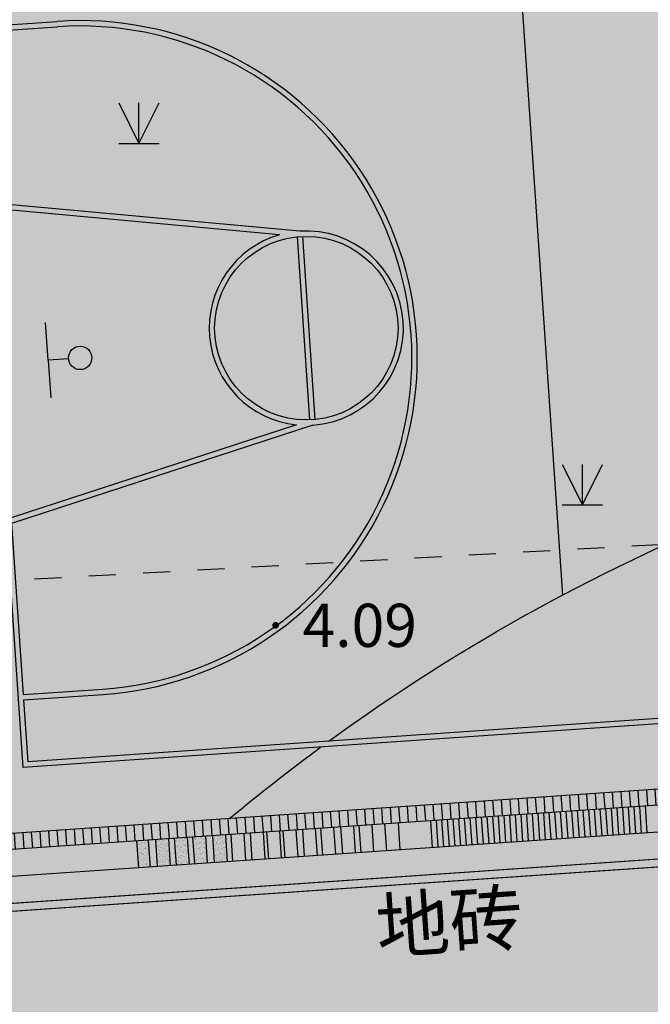
# Model space of a CAD drawing. Extents: x 92189502 to 93039157, y 105521190 to 106231364.
# Drawn here: x 92690567 to 92702259, y 105837277 to 105855521 of the extents above; entities that cross this region are included whole.
import ezdxf
from ezdxf.enums import TextEntityAlignment as Align

# ---------------------------------------------------------------- set-up
doc = ezdxf.new("R2010")
doc.units = 0
doc.layers.get('0').update_dxf_attribs({"linetype": 'CONTINUOUS'})
for name, color, linetype in [('00-LTYL8-填充', 8, 'CONTINUOUS'), ('00-LTYL8-拨打线', 11, 'CONTINUOUS'), ('00-LTYL8-边线', 4, 'CONTINUOUS'), ('YZ-底图', 169, 'CONTINUOUS'), ('YZ-道路主边线汀步', 4, 'CONTINUOUS'), ('YZ-铺装线', 8, 'CONTINUOUS')]:
    doc.layers.add(name, color=color, linetype=linetype)
for name, color, linetype, true_color in [('交通注记', 220, 'CONTINUOUS', 0xff00bf), ('交通线', 220, 'CONTINUOUS', 0xff00bf), ('地貌注记', 7, 'CONTINUOUS', 0xb97c0f), ('植被与土质面', 7, 'CONTINUOUS', 0x00a651), ('高程点', 30, 'CONTINUOUS', 0xff7f00)]:
    doc.layers.add(name, color=color, linetype=linetype, true_color=true_color)
doc.styles.add('WDXDX', font='txt')
pattern_1 = [(37.50000000000001, (-40499.17541461143, -12574.62212784735), (-2.400046943976075, 73.41198559940136), [0, -57.912, 0, -64.77000000000001, 0, -61.91250000000001]), (7.499999999999999, (-40499.17541461143, -12574.62212784735), (67.42849247070039, 107.5237650852531), [0, -31.242, 0, -52.197, 0, -20.0025]), (327.5, (-40546.03841461142, -12574.62212784735), (118.6488555362187, 0.215577701781855), [0, -19.05, 0, -68.58, 0, -89.53500000000001]), (317.5, (-40546.03841461142, -12574.62212784735), (114.5334678708446, 33.43939848858244), [0, -9.525, 0, -44.958, 0, -51.435])]

# ---------------------------------------------------------------- blocks, each defined once
blk = doc.blocks.new('904')
at = {"linetype": 'Continuous'}
h = blk.add_hatch(color=0, dxfattribs=at)
edge = h.paths.add_edge_path(flags=0)
edge.add_arc((0, 0), 0.25, 0, 360)
blk = doc.blocks.new('820200301')
at = {"color": 0, "linetype": 'Continuous', "flags": 128}
for points in [[(-0.75, 1.5), (0, 0)], [(0, 0), (0.75, 1.5)], [(0, 0), (0, 1.5)], [(-0.75, 0), (0.75, 0)]]:
    blk.add_lwpolyline(points, dxfattribs=at)
blk = doc.blocks.new('A$C0A3710BF')
at = {"layer": '交通线', "color": 0, "linetype": 'Continuous', "ltscale": 0.5, "elevation": 4.2, "flags": 128}
for points in [[(92700.90785976472, 105845.7149498407), (92701.4111755542, 105845.7427129986)], [(92701.91449134366, 105845.7704761565), (92702.41780713314, 105845.7982393144)], [(92697.8879650279, 105845.5483708932), (92698.39128081736, 105845.5761340511)], [(92698.89459660684, 105845.603897209), (92699.3979123963, 105845.631660367)], [(92699.90122818579, 105845.6594235249), (92700.40454397525, 105845.6871866828)], [(92694.86807029106, 105845.3817919458), (92695.37138608053, 105845.4095551037)], [(92695.87470187001, 105845.4373182616), (92696.37801765947, 105845.4650814195)], [(92696.88133344895, 105845.4928445774), (92697.38464923842, 105845.5206077353)], [(92691.84817555423, 105845.2152129983), (92692.3514913437, 105845.2429761562)], [(92692.85480713318, 105845.2707393141), (92693.35812292264, 105845.298502472)], [(92693.86143871212, 105845.3262656299), (92694.36475450158, 105845.3540287879)], [(92690.84154397529, 105845.1596866825), (92691.34485976475, 105845.1874498404)]]:
    blk.add_lwpolyline(points, dxfattribs=at)
at = {"layer": '植被与土质面', "color": 0, "xscale": 0.5, "yscale": 0.5}
for p in [(92692.77864028819, 105853.2287486857, 3.959106682027654), (92701.00078248847, 105846.530808507, 3.959106682027654)]:
    blk.add_blockref('820200301', p, dxfattribs=at)
at = {"layer": '高程点', "color": 0, "xscale": 0.25, "yscale": 0.25}
blk.add_blockref('904', (92695.31180231943, 105844.2989021453, 4.089040000000001), dxfattribs=at)
at = {"layer": '交通注记', "color": 0, "style": 'WDXDX'}
blk.add_text('地砖', height=1, rotation=3.964659929275513, dxfattribs=at).set_placement((92698.5352693709, 105838.8064292977, 4.2), align=Align.MIDDLE_CENTER)
at = {"layer": '地貌注记', "color": 0, "style": 'WDXDX'}
blk.add_text('4.09', height=0.8, dxfattribs=at).set_placement((92695.81180231943, 105844.2989021453, 4.089040000000001), align=Align.MIDDLE_LEFT)
blk = doc.blocks.new('A$C20013447')
at = {"layer": '00-LTYL8-填充'}
h = blk.add_hatch(dxfattribs=at)
h.set_pattern_fill('ANSI31', color=256, scale=100, angle=45)
h.set_pattern_definition([(90, (-40508.17538530266, -12574.62212781051), (-158.75, 1.4210854715202e-14), [])])
h.paths.add_polyline_path([(-149.9996593124743, 1148.293447059259), (-149.9996593124815, 1448.293447059261), (-31149.99966482794, 1448.292876177526), (-31149.99965930328, 1148.292876177529)])
h = blk.add_hatch(dxfattribs=at)
h.set_pattern_fill('AR-SAND', color=256, scale=30)
h.set_pattern_definition(pattern_1)
h.paths.add_polyline_path([(-27049.57591869796, 1148.292874457067), (-27284.06043725383, 1148.292878775224), (-27284.06044647082, 647.7926262716555), (-27049.57592791494, 647.7926219534766)])
h.paths.add_polyline_path([(-27422.67835706309, 1148.292881327949), (-27641.00003850722, 1148.292885348461), (-27641.0000477242, 647.7926328448721), (-27422.67836628007, 647.7926288243816)])
h = blk.add_hatch(dxfattribs=at)
h.set_pattern_fill('AR-SAND', color=256, scale=30)
h.set_pattern_definition(pattern_1)
h.paths.add_polyline_path([(-26699.57591869797, 1148.292868011627), (-26939.57591869796, 1148.292872431357), (-26939.57592791494, 647.7926199277917), (-26699.57592791495, 647.792615508055)])
h.paths.add_polyline_path([(-26359.57591869796, 1148.292861750346), (-26599.57591869797, 1148.292866170075), (-26599.57592791495, 647.7926136665101), (-26359.57592791495, 647.7926092467733)])
h.paths.add_polyline_path([(-25989.57591869797, 1148.292854936595), (-26229.57591869796, 1148.292859356327), (-26229.57592791495, 647.7926068527358), (-25989.57592791495, 647.7926024330282)])
h = blk.add_hatch(dxfattribs=at)
h.set_pattern_fill('AR-SAND', color=256, scale=30)
h.set_pattern_definition(pattern_1)
h.paths.add_polyline_path([(-25649.57591869796, 1148.292848675315), (-25889.57591869797, 1148.292853095041), (-25889.57592791496, 647.7926005914687), (-25649.57592791495, 647.7925961717465)])
h.paths.add_polyline_path([(-25289.57591869796, 1148.292842045714), (-25529.57591869796, 1148.292846465445), (-25529.57592791495, 647.7925939618781), (-25289.57592791495, 647.7925895421267)])
h.paths.add_polyline_path([(-24984.57591869796, 1148.292836428978), (-25224.57591869796, 1148.292840848708), (-25224.57592791495, 647.7925883451153), (-24984.57592791495, 647.7925839254076)])
h.paths.add_polyline_path([(-24679.57591869796, 1148.292830812239), (-24919.57591869796, 1148.292835231967), (-24919.57592791495, 647.7925827283962), (-24679.57592791494, 647.7925783086448)])
h.paths.add_polyline_path([(-24319.57591869796, 1148.292824182641), (-24559.57591869796, 1148.292828602371), (-24559.57592791495, 647.7925760988055), (-24319.57592791495, 647.7925716790687)])
h.paths.add_polyline_path([(-23979.57591869797, 1148.292817921361), (-24219.57591869785, 1148.292822341089), (-24219.57592791481, 647.7925698375238), (-23979.57592791495, 647.792565417787)])
h.paths.add_polyline_path([(-23609.57591869809, 1148.292811107611), (-23849.57591869797, 1148.292815527338), (-23849.57592791495, 647.7925630237642), (-23609.5759279151, 647.7925586040419)])
h.paths.add_polyline_path([(-23269.57591869796, 1148.292804846329), (-23509.57591869805, 1148.292809266057), (-23509.57592791505, 647.7925567624825), (-23269.57592791495, 647.7925523427602)])
h.paths.add_polyline_path([(-22779.57586911638, 1148.292795822708), (-23029.57591869839, 1148.292800426596), (-23029.57592791544, 647.7925479230234), (-22779.57586911637, 647.7925433191176)])
for points in [[(-34299.49965930327, 19298.29300507708), (0, 19298.29300507709), (0, 0), (-34299.49965930327, -3.637978807091713e-12)], [(-34149.49965930327, 19148.29300507708), (-150, 19148.29300507709), (-150, 149.9999999999982), (-34149.49965930327, 149.9999999999964)]]:
    blk.add_lwpolyline(points, close=True)
for p, q in [((-22075.57586227581, 1148.292782858174), (-22075.57587148359, 648.2925303546654)), ((-21970.57586227581, 1148.292780924543), (-21970.57587148359, 648.292528421036)), ((-21865.57586227581, 1148.292778990912), (-21865.57587148359, 648.2925264874066)), ((-21760.57586227581, 1148.292777057279), (-21760.57587148359, 648.2925245537772)), ((-21655.57586227581, 1148.292775123648), (-21655.57587148359, 648.2925226201478)), ((-21550.57586227581, 1148.292773190014), (-21550.57587148359, 648.2925206865038)), ((-21445.57586227581, 1148.292771256383), (-21445.57587148359, 648.2925187528745)), ((-21340.57586227581, 1148.292769322752), (-21340.57587148359, 648.2925168192451)), ((-21235.57586227582, 1148.292767389121), (-21235.57587148359, 648.2925148856157)), ((-21130.57586227582, 1148.292765455488), (-21130.57587148359, 648.2925129519863)), ((-21025.57586227582, 1148.292763521857), (-21025.57587148359, 648.2925110183569)), ((-20920.57586227582, 1148.292761588225), (-20920.57587148359, 648.292509084713)), ((-20815.57586227581, 1148.292759654594), (-20815.57587148359, 648.2925071510836)), ((-20710.57586227581, 1148.292757720963), (-20710.57587148359, 648.2925052174542)), ((-20605.57586227581, 1148.292755787332), (-20605.57587148359, 648.2925032838248)), ((-20500.57586227581, 1148.292753853699), (-20500.57587148359, 648.2925013501954)), ((-20395.57586227581, 1148.292751920068), (-20395.57587148359, 648.292499416566)), ((-20290.57586227581, 1148.292749986435), (-20290.57587148359, 648.292497482922)), ((-20185.57586227581, 1148.292748052803), (-20185.57587148359, 648.2924955492927)), ((-20080.57586227582, 1148.292746119172), (-20080.57587148359, 648.2924936156633)), ((-19975.57586227582, 1148.292744185541), (-19975.57587148359, 648.2924916820339)), ((-19870.57586227582, 1148.292742251908), (-19870.57587148359, 648.2924897484045)), ((-19765.57586227582, 1148.292740318277), (-19765.57587148359, 648.2924878147751)), ((-19660.57586227582, 1148.292738384645), (-19660.57587148359, 648.2924858811457)), ((-19555.57586227581, 1148.292736451014), (-19555.57587148359, 648.2924839475018)), ((-19450.57586227581, 1148.292734517383), (-19450.57587148359, 648.2924820138724)), ((-19345.57586227581, 1148.292732583752), (-19345.57587148359, 648.292480080243)), ((-19240.57586227581, 1148.292730650119), (-19240.57587148359, 648.2924781466136)), ((-19135.57586227581, 1148.292728716488), (-19135.57587148359, 648.2924762129842)), ((-19030.57586227581, 1148.292726782856), (-19030.57587148359, 648.2924742793402)), ((-18925.57586227582, 1148.292724849223), (-18925.57587148359, 648.2924723456963)), ((-18820.57586227582, 1148.292722915592), (-18820.57587148359, 648.2924704120669)), ((-18715.57586227582, 1148.292720981961), (-18715.57587148359, 648.2924684784375)), ((-18610.57586227581, 1148.292719048328), (-18610.57587148359, 648.2924665448081)), ((-18505.57586227581, 1148.292717114697), (-18505.57587148359, 648.2924646111787)), ((-18400.57586227581, 1148.292715181065), (-18400.57587148359, 648.2924626775493)), ((-18295.57586227581, 1148.292713247434), (-18295.57587148359, 648.2924607439054)), ((-18190.57586227581, 1148.292711313803), (-18190.57587148359, 648.292458810276))]:
    blk.add_line(p, q, dxfattribs=at)
at = {"layer": '00-LTYL8-拨打线'}
for p, q in [((-29649.99969613436, 17648.2929130086), (-29649.99997236746, 2648.292913008603)), ((-19449.99969797593, 17548.29272517009), (-19449.99992627914, 5150.979003140477)), ((-28666.35410114912, 10148.29290587639), (-28666.35407537867, 10847.98561321054)), ((-28286.70704685426, 10148.29289189359), (-28666.35410114912, 10148.2929058764)), ((-28666.35410114912, 10148.2929058764), (-28666.35412691953, 9448.600198542248)), ((-29549.9998890331, 7173.512519232645), (-29549.99994750648, 3998.292984366693)), ((-29549.99994934804, 3898.292984366693), (-29549.99997052591, 2748.292911167047)), ((-29549.99994750648, 3998.292984366693), (-28069.24222829716, 3998.292929828851)), ((-29549.99994934804, 3898.292984366693), (-28069.24223198026, 3898.292929828851)), ((-15699.99974672846, 2748.292656111818), (-29549.9999705259, 2748.292911167047)), ((-1649.99997236747, 2648.292397373491), (-29649.99997236746, 2648.292913008601)), ((-30850.00002360715, 1448.294078932871), (-450.0003581303026, 1448.293453233933)), ((-27641.00003850722, 1148.292885348461), (-27641.0000477242, 647.7926328448721)), ((-27422.67835706309, 1148.292881327949), (-27422.67836628007, 647.7926288243816)), ((-27284.06044647082, 647.7926262716555), (-27284.06043725383, 1148.292878775224)), ((-27049.57591869796, 1148.292874457067), (-27049.57592791494, 647.7926219534766)), ((-26939.57591869796, 1148.292872431357), (-26939.57592791494, 647.7926199277917)), ((-26699.57591869797, 1148.292868011626), (-26699.57592791495, 647.792615508055)), ((-26599.57591869797, 1148.292866170073), (-26599.57592791495, 647.7926136665101)), ((-26359.57591869796, 1148.292861750344), (-26359.57592791495, 647.7926092467733)), ((-26229.57591869796, 1148.292859356323), (-26229.57592791495, 647.7926068527358)), ((-25989.57591869797, 1148.292854936593), (-25989.57592791495, 647.7926024330282)), ((-25889.57591869797, 1148.292853095041), (-25889.57592791495, 647.7926005914687)), ((-25649.57591869796, 1148.292848675312), (-25649.57592791495, 647.7925961717465)), ((-25529.57591869796, 1148.292846465445), (-25529.57592791495, 647.7925939618781)), ((-25289.57591869796, 1148.292842045716), (-25289.57592791495, 647.7925895421267)), ((-25224.57591869796, 1148.292840848706), (-25224.57592791495, 647.7925883451153)), ((-24984.57591869796, 1148.292836428976), (-24984.57592791495, 647.7925839254076)), ((-24919.57591869796, 1148.292835231967), (-24919.57592791495, 647.7925827283962)), ((-24679.57591869796, 1148.292830812237), (-24679.57592791494, 647.7925783086448)), ((-24559.57591869796, 1148.292828602371), (-24559.57592791495, 647.7925760988055)), ((-24319.57591869796, 1148.292824182641), (-24319.57592791495, 647.7925716790687)), ((-24219.57591869785, 1148.292822341089), (-24219.57592791481, 647.7925698375238)), ((-23979.57591869797, 1148.29281792136), (-23979.57592791495, 647.792565417787)), ((-23849.57591869797, 1148.292815527338), (-23849.57592791495, 647.7925630237642)), ((-23609.57591869809, 1148.292811107611), (-23609.5759279151, 647.7925586040419)), ((-23509.57591869805, 1148.292809266057), (-23509.57592791505, 647.7925567624825)), ((-23269.57591869796, 1148.292804846325), (-23269.57592791495, 647.7925523427602)), ((-23030.57591869839, 1148.292800445013), (-23030.57592791544, 647.7925479230234)), ((-22780.57586911637, 1148.292795841127), (-22780.57586911637, 647.7925433191322)), ((-22180.57586227581, 1148.292784791805), (-22180.57587148359, 648.2925322882511))]:
    blk.add_line(p, q, dxfattribs=at)
for points in [[(-29549.99971915379, 16398.29298436669), (-28070.75766500926, 16398.29292988467)], [(-29549.99972099534, 16298.29298436669), (-28070.75766869236, 16298.29292988467)], [(-23849.99979626459, 12211.02579665522), (-29549.99977930188, 13132.13320888782)], [(-24228.20118976689, 12170.8450291408), (-29549.99978116733, 13030.83593151549)], [(-23899.99989292585, 8711.761251727428), (-23899.99979904724, 12110.29034434535)], [(-23799.99989292585, 8711.761247989736), (-23799.99979904724, 12110.29034255838)], [(-23799.99979628378, 12210.33121727928), (-23799.99979626459, 12211.02579527405)], [(-24155.43135751929, 8637.128510553688), (-29549.99988713389, 7276.643624365715)], [(-23849.99986256054, 8611.02579665522), (-29549.9998890331, 7173.512519232645)]]:
    blk.add_lwpolyline(points, dxfattribs=at)
for points in [[(-23958.409115817, 2748.292808194881, -0.06383701557529274), (-15699.99973374585, 6571.683318701304)], [(-25885.08707089207, 1448.292973133734, -0.01493402327935608), (-24116.60698495742, 2648.292811108186, -0.01493402327935608)]]:
    blk.add_lwpolyline(points, format="xyb", dxfattribs=at)
for centre, radius in [((-23849.99982941257, 10411.02579665522), 1699.999999999999), ((-28069.99983425093, 10148.29288391203), 216.7072126033526)]:
    blk.add_circle(centre, radius, dxfattribs=at)
for centre, radius, start, end in [((-28069.99983425091, 10148.29288391203), 6249.999999999999, 269.9930506089208, 90.00694728082418), ((-28069.99983425091, 10148.29288391203), 6149.999999999999, 269.9930506089208, 90.00694728082418), ((-23849.99982941257, 10411.02579665522), 1799.999999999999, 102.1289080072252, 260.2305427387365), ((-23849.99982941257, 10411.02579665522), 1799.999999999999, 269.9999989448725, 89.99999894487252)]:
    blk.add_arc(centre, radius, start, end, dxfattribs=at)
at = {"layer": '00-LTYL8-边线'}
for p, q in [((-149.9996593124815, 1148.292378957945), (-32149.50002761409, 1148.292968246014)), ((-149.9996593124815, 1148.292378957945), (-31149.50000919852, 1148.292949830477)), ((-149.9996685202495, 648.2923789579454), (-33150.00003585258, 648.293050642229)), ((-149.9996593124815, 148.2923789579454), (-34149.50004602961, 148.2930050770956)), ((-149.9996620748134, -1.707621042054598), (-34149.50004879195, -1.706994922904414))]:
    blk.add_line(p, q, dxfattribs=at)

msp = doc.modelspace()

# ---------------------------------------------------------------- hatches: boundary and pattern name
at = {"layer": 'YZ-铺装线', "linetype": 'Continuous', "true_color": 0x2776bb}
h = msp.add_hatch(dxfattribs=at)
h.set_pattern_fill('碎沙', color=152, scale=100, double=1)
h.set_pattern_definition([(42.48720821743934, (92584921.23635504, 105849539.3550112), (-29.24303052123419, 243.084711341405), [0, -193.04, 0, -215.9, 0, -206.375]), (12.48720821743934, (92584921.23635504, 105849539.3550112), (192.7527265406422, 376.5949257931503), [0, -104.14, 0, -173.99, 0, -66.675]), (332.4872082174393, (92584765.61774555, 105849525.7751555), (393.936418963029, 35.09767278018359), [0, -63.5, 0, -228.6, 0, -298.45]), (322.4872082174393, (92584765.61774555, 105849525.7751555), (370.6428697211286, 144.2319241530337), [0, -31.75, 0, -149.86, 0, -171.45])])
edge = h.paths.add_edge_path()
edge.add_line((92708589.69017167, 105677930.3303842), (92750318.49103712, 105680357.4367761))
edge.add_arc((92748808.78324394, 105706313.5686582), 25999.9999981564, 273.3287910100228, 363.4022956928735)
edge.add_line((92774762.95696461, 105707856.5742886), (92766505.25160952, 105846755.5782634))
edge.add_arc((92745481.64036165, 105845394.8991843), 21067.59780937816, 3.703102382661259, 93.85236286153359)
edge.add_line((92744066.19762948, 105866414.8944111), (92559837.14273088, 105853825.161562))
edge.add_line((92559837.14273088, 105853825.161562), (92559845.2526003, 105852624.242038))
edge.add_line((92708520.01135294, 105679128.305702), (92750248.81221838, 105681555.412094))
edge.add_arc((92748808.78324527, 105706313.568657), 24799.9999967872, 273.3287910129138, 363.4022956958958)
edge.add_line((92773565.07202356, 105707785.358644), (92765307.55635285, 105846681.1720267))
edge.add_arc((92745481.64036162, 105845394.8991844), 19867.59780940863, 3.712053572985418, 93.85057427757694)
edge.add_line((92744147.4393504, 105865217.6474897), (92559845.2526003, 105852624.242038))
edge.add_line((92708520.01135294, 105679128.305702), (92708589.69017169, 105677930.3303842))

# ---------------------------------------------------------------- block references
at = {"layer": 'YZ-底图', "linetype": 'Continuous', "xscale": 1000, "yscale": 1000, "zscale": 1000}
msp.add_blockref('A$C0A3710BF', (0, 0), dxfattribs=at)
at = {"layer": 'YZ-道路主边线汀步', "linetype": 'Continuous', "rotation": 3.92587167042036}
msp.add_blockref('A$C20013447', (92720388.2617888, 105841051.7733351), dxfattribs=at)

doc.saveas('drawing.dxf')
